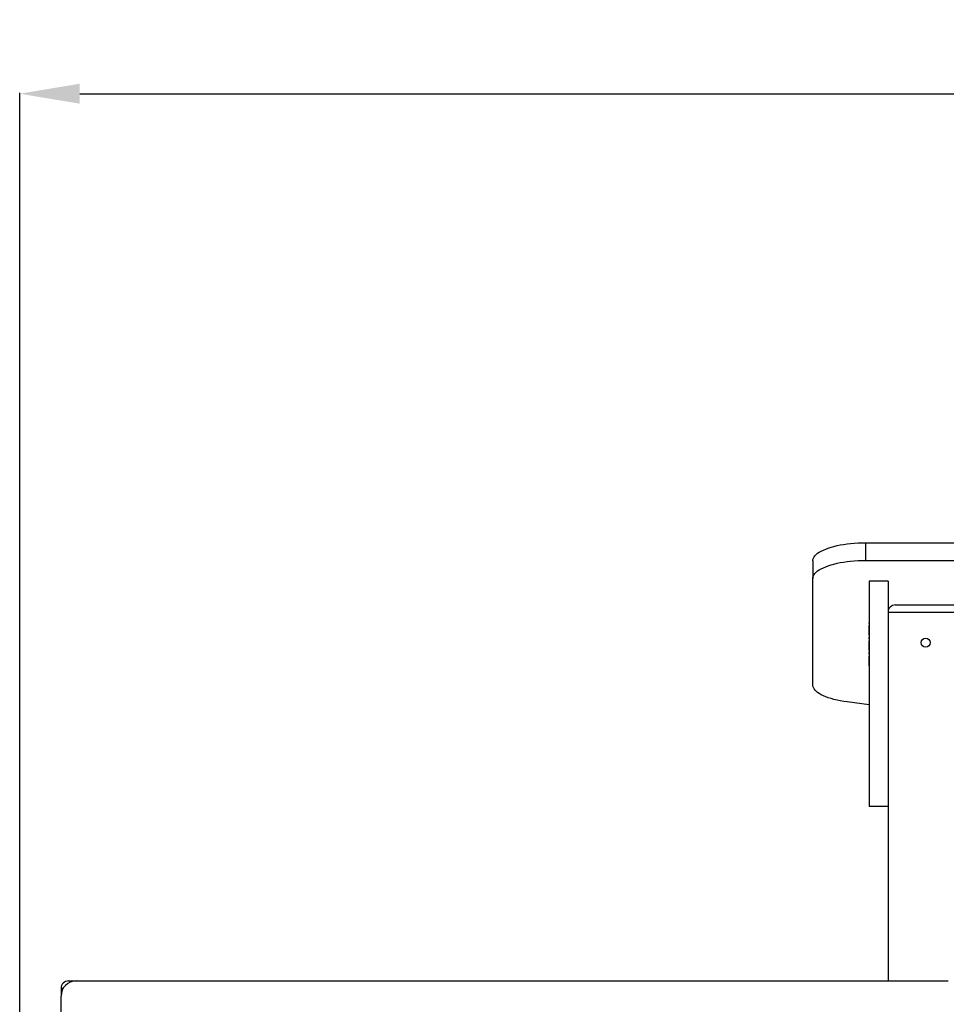
# Model space of a CAD drawing. Units: millimetres. Extents: x 5667 to 194998, y 8630 to 55813.
# Drawn here: x 20235 to 21468, y 23374 to 24683 of the extents above; entities that cross this region are included whole.
import ezdxf

# ---------------------------------------------------------------- set-up
doc = ezdxf.new("R2010")
doc.units = ezdxf.units.MM
doc.header["$PDSIZE"] = -1
doc.linetypes.add('CENTERX2', pattern=[20.32, 12.7, -2.54, 2.54, -2.54])
doc.styles.add('ROMANS8', font='romans.shx')
doc.dimstyles.new('ISO-25$0', dxfattribs={"dimtxt": 2.5, "dimasz": 2.5, "dimexe": 1.25, "dimexo": 0.625, "dimtad": 1, "dimtxsty": 'Standard', "dimcen": 2.5, "dimadec": 0, "dimazin": 0, "dimtfac": 1, "dimtmove": 0, "dimatfit": 3, "dimfxl": 1, "dimarcsym": 0})

# ---------------------------------------------------------------- blocks, each defined once
blk = doc.blocks.new('*D27')
at = {"color": 0, "linetype": 'Continuous', "lineweight": -2, "transparency": 16777216}
for p, q in [((20235.3, 22276.1), (20235.3, 24585.9)), ((20315.3, 24584.9), (21748.2, 24584.9)), ((23996.8, 24584.9), (22563.9, 24584.9)), ((24076.8, 20952.8), (24076.8, 24585.9))]:
    blk.add_line(p, q, dxfattribs=at)
at = {"color": 0, "linetype": 'Continuous', "transparency": 16777216}
for points in [[(20315.3, 24598.2), (20315.3, 24571.6), (20235.3, 24584.9)], [(23996.8, 24598.2), (23996.8, 24571.6), (24076.8, 24584.9)]]:
    blk.add_solid(points, dxfattribs=at)
at = {"layer": 'Defpoints', "color": 0, "linetype": 'Continuous', "transparency": 16777216}
for p in [(24076.8, 24584.9), (20235.3, 22275.1), (24076.8, 20951.8)]:
    blk.add_point(p, dxfattribs=at)
at = {"color": 7, "linetype": 'Continuous', "transparency": 16777216, "insert": (22156, 24584.9), "char_height": 150, "attachment_point": 5, "style": 'ROMANS8'}
blk.add_mtext('3,84m.', dxfattribs=at)

msp = doc.modelspace()

# ---------------------------------------------------------------- linework, layer by layer
at = {"color": 7, "linetype": 'Continuous', "lineweight": 25}
for p, q in [((21360.301, 23987.748), (21360.301, 23964.255)), ((21360.301, 23987.748), (22420.301, 23987.748)), ((21290.301, 23963.806), (21290.301, 23940.314)), ((21360.301, 23964.255), (22420.301, 23964.255)), ((21290.301, 23798.642), (21290.301, 23940.314)), ((21390.301, 23936.894), (21365.301, 23936.894)), ((21365.301, 23936.894), (21365.301, 23636.894)), ((21390.301, 23936.894), (21390.301, 23636.894)), ((21490.301, 23895.053), (21390.301, 23895.053)), ((21400.301, 23905.053), (21480.301, 23905.053)), ((21365.301, 23772.469), (21335.933, 23776.199)), ((21390.301, 23636.894), (21365.301, 23636.894)), ((21390.301, 23636.894), (21390.301, 23405.053)), ((20300.301, 23405.053), (20310.301, 23405.053)), ((20310.301, 23405.053), (21470.301, 23405.053)), ((20290.301, 23395.053), (20290.301, 23385.053)), ((20292.98, 23395.053), (20290.301, 23395.053)), ((20290.301, 22405.053), (20290.301, 23385.053))]:
    msp.add_line(p, q, dxfattribs=at)
at = {"color": 7, "linetype": 'CENTERX2'}
msp.add_line((21365.301, 23824.352), (21365.301, 23881.341), dxfattribs=at)
at = {"color": 7, "linetype": 'Continuous', "lineweight": 25, "flags": 128}
for points in [[(21290.301, 23963.806), (21290.479, 23965.514), (21291.013, 23967.214), (21291.9, 23968.895), (21293.136, 23970.551), (21294.714, 23972.173), (21296.626, 23973.752), (21298.863, 23975.28), (21301.413, 23976.75), (21304.263, 23978.154), (21307.398, 23979.485), (21310.803, 23980.735), (21314.46, 23981.9), (21318.351, 23982.972), (21322.456, 23983.947), (21326.753, 23984.819), (21331.222, 23985.584), (21335.838, 23986.238), (21340.579, 23986.778), (21345.421, 23987.201), (21350.339, 23987.504), (21355.307, 23987.687), (21360.301, 23987.748)], [(21290.301, 23940.314), (21290.479, 23942.022), (21291.013, 23943.721), (21291.9, 23945.403), (21293.136, 23947.059), (21294.714, 23948.681), (21296.626, 23950.26), (21298.863, 23951.788), (21301.413, 23953.258), (21304.263, 23954.662), (21307.398, 23955.992), (21310.803, 23957.243), (21314.46, 23958.408), (21318.351, 23959.48), (21322.456, 23960.455), (21326.753, 23961.327), (21331.222, 23962.092), (21335.838, 23962.746), (21340.579, 23963.286), (21345.421, 23963.708), (21350.339, 23964.012), (21355.307, 23964.194), (21360.301, 23964.255)], [(21335.933, 23776.199), (21331.308, 23776.851), (21326.831, 23777.615), (21322.526, 23778.486), (21318.413, 23779.461), (21314.514, 23780.533), (21310.849, 23781.698), (21307.437, 23782.949), (21304.295, 23784.28), (21301.439, 23785.685), (21298.883, 23787.156), (21296.641, 23788.686), (21294.725, 23790.266), (21293.143, 23791.89), (21291.904, 23793.547), (21291.015, 23795.231), (21290.479, 23796.932), (21290.301, 23798.642)]]:
    msp.add_lwpolyline(points, dxfattribs=at)
at = {"color": 7, "linetype": 'Continuous', "lineweight": 25}
msp.add_circle((21440.301, 23855.053), 6, dxfattribs=at)
for centre, radius in [((21400.301, 23895.053), 10), ((20300.301, 23395.053), 10), ((20310.301, 23385.053), 20)]:
    msp.add_arc(centre, radius, 90, 180, dxfattribs=at)

# ---------------------------------------------------------------- dimensions: what is measured, and where the dimension line sits
at = {"color": 7, "linetype": 'Continuous'}
dim = msp.add_linear_dim(base=(24076.776, 24584.895), p1=(20235.301, 22275.093), p2=(24076.776, 20951.767), dimstyle='ISO-25$0', override={"dimtxt": 150, "dimasz": 80, "dimexe": 1, "dimexo": 1, "dimgap": 40, "dimtad": 0, "dimtih": 1, "dimtoh": 1, "dimlfac": 0.001, "dimzin": 0, "dimpost": 'm.', "dimtxsty": 'ROMANS8', "dimcen": 1, "dimclrt": 7, "dimadec": 2, "dimtzin": 0}, dxfattribs=at)
dim.commit()
dim.dimension.update_dxf_attribs({"geometry": '*D27', "text_midpoint": (22156.038, 24584.895)})

doc.saveas('drawing.dxf')
